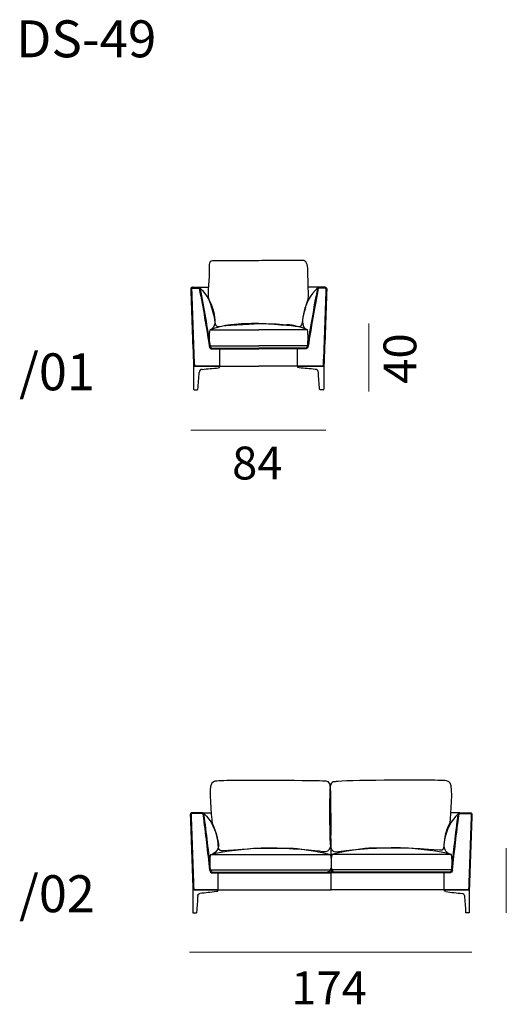
# Model space of a CAD drawing. Units: inches. Extents: x -72 to 649, y -1945 to 15.
# Drawn here: x -70 to 98, y -324 to 15 of the extents above; entities that cross this region are included whole.
import ezdxf

# ---------------------------------------------------------------- set-up
doc = ezdxf.new("R2010")
doc.units = ezdxf.units.IN
doc.header["$MEASUREMENT"] = 0
for name, color, linetype in [('Bemassung', 7, 'Continuous'), ('Beschriftung', 7, 'Continuous'), ('Strichzeichnung', 7, 'Continuous')]:
    doc.layers.add(name, color=color, linetype=linetype)

# ---------------------------------------------------------------- blocks, each defined once
blk = doc.blocks.new('block 166')
at = {"layer": 'Strichzeichnung', "color": 7, "lineweight": 25}
blk.add_open_spline([(-4.33, -272.79), (3.08, -272.79), (10.49, -272.79), (17.9, -272.79), (17.9, -272.79), (17.9, -272.79), (17.9, -272.79), (24.25, -272.79), (30.6, -272.79), (36.95, -272.79)], degree=3, knots=[0, 0, 0, 0, 1, 1, 1, 2, 2, 2, 3, 3, 3, 3], dxfattribs=at)
blk = doc.blocks.new('block 167')
at = {"layer": 'Strichzeichnung', "color": 7, "lineweight": 25}
blk.add_open_spline([(-4.4, -278.1), (3.03, -278.1), (10.47, -278.1), (17.9, -278.1), (17.9, -278.1), (17.9, -278.1), (17.9, -278.1), (24.27, -278.1), (30.63, -278.1), (36.99, -278.1)], degree=3, knots=[0, 0, 0, 0, 1, 1, 1, 2, 2, 2, 3, 3, 3, 3], dxfattribs=at)
blk = doc.blocks.new('block 168')
at = {"layer": 'Strichzeichnung', "color": 7, "lineweight": 25}
blk.add_open_spline([(78.78, -272.79), (71.37, -272.79), (63.96, -272.79), (56.55, -272.79), (56.55, -272.79), (56.55, -272.79), (56.55, -272.79), (50.2, -272.79), (43.85, -272.79), (37.5, -272.79)], degree=3, knots=[0, 0, 0, 0, 1, 1, 1, 2, 2, 2, 3, 3, 3, 3], dxfattribs=at)
blk = doc.blocks.new('block 169')
at = {"layer": 'Strichzeichnung', "color": 7, "lineweight": 25}
blk.add_open_spline([(78.85, -278.1), (71.42, -278.1), (63.98, -278.1), (56.55, -278.1), (56.55, -278.1), (56.55, -278.1), (56.55, -278.1), (50.19, -278.1), (43.82, -278.1), (37.46, -278.1)], degree=3, knots=[0, 0, 0, 0, 1, 1, 1, 2, 2, 2, 3, 3, 3, 3], dxfattribs=at)
blk = doc.blocks.new('block 170')
at = {"layer": 'Strichzeichnung', "color": 7, "lineweight": 25}
blk.add_open_spline([(-1.76, -285), (-1.76, -282.97), (-1.76, -280.93), (-1.76, -278.89)], degree=3, dxfattribs=at)
blk = doc.blocks.new('block 171')
at = {"layer": 'Strichzeichnung', "color": 7, "lineweight": 25}
blk.add_open_spline([(76.21, -285), (76.21, -282.97), (76.21, -280.93), (76.21, -278.89)], degree=3, dxfattribs=at)
blk = doc.blocks.new('block 172')
at = {"layer": 'Strichzeichnung', "color": 7, "lineweight": 25}
blk.add_open_spline([(78.92, -277.35), (79.08, -275.63), (79.04, -274.11), (78.78, -272.79), (78.78, -272.79), (78.78, -272.79), (78.78, -272.79), (74.15, -271.66), (68.84, -270.95), (62.86, -270.67), (62.86, -270.67), (62.86, -270.67), (62.86, -270.67), (58.65, -270.67), (54.44, -270.67), (50.24, -270.67), (50.24, -270.67), (50.24, -270.67), (50.24, -270.67), (46.48, -270.95), (42.23, -271.66), (37.5, -272.79), (37.5, -272.79), (37.5, -272.79), (37.5, -272.79), (37.38, -273.35), (37.29, -273.89), (37.23, -274.43)], degree=3, knots=[0, 0, 0, 0, 1, 1, 1, 2, 2, 2, 3, 3, 3, 4, 4, 4, 5, 5, 5, 6, 6, 6, 7, 7, 7, 8, 8, 8, 9, 9, 9, 9], dxfattribs=at)
blk = doc.blocks.new('block 173')
at = {"layer": 'Strichzeichnung', "color": 7, "lineweight": 25}
blk.add_open_spline([(-7.22, -258.45), (-6.19, -258.45), (-5.16, -258.45), (-4.12, -258.45)], degree=3, dxfattribs=at)
blk = doc.blocks.new('block 174')
at = {"layer": 'Strichzeichnung', "color": 7, "lineweight": 25}
blk.add_open_spline([(-7.22, -258.45), (-7.91, -258.45), (-9.12, -258.45), (-10.84, -258.45), (-10.84, -258.45), (-10.84, -258.45), (-10.84, -258.45), (-10.99, -258.45), (-11.12, -258.51), (-11.23, -258.62), (-11.23, -258.62), (-11.23, -258.62), (-11.23, -258.62), (-11.34, -258.73), (-11.39, -258.86), (-11.38, -259.01), (-11.38, -259.01), (-11.38, -259.01), (-11.38, -259.01), (-11.07, -267.67), (-10.76, -276.34), (-10.45, -285)], degree=3, knots=[0, 0, 0, 0, 1, 1, 1, 2, 2, 2, 3, 3, 3, 4, 4, 4, 5, 5, 5, 6, 6, 6, 7, 7, 7, 7], dxfattribs=at)
blk = doc.blocks.new('block 175')
at = {"layer": 'Strichzeichnung', "color": 7, "lineweight": 25}
blk.add_open_spline([(-6.65, -258.91), (-6.69, -258.59), (-6.88, -258.43), (-7.22, -258.45)], degree=3, dxfattribs=at)
blk = doc.blocks.new('block 176')
at = {"layer": 'Strichzeichnung', "color": 7, "lineweight": 25}
blk.add_open_spline([(-4.4, -278.17), (-4.36, -278.58), (-4, -278.9), (-3.58, -278.89)], degree=3, dxfattribs=at)
blk = doc.blocks.new('block 177')
at = {"layer": 'Strichzeichnung', "color": 7, "lineweight": 25}
blk.add_open_spline([(37.23, -285), (37.23, -282.97), (37.23, -280.93), (37.23, -278.89)], degree=3, dxfattribs=at)
blk = doc.blocks.new('block 178')
at = {"layer": 'Strichzeichnung', "color": 7, "lineweight": 25}
blk.add_open_spline([(-4.4, -278.17), (-5, -271.99), (-5.75, -265.57), (-6.65, -258.91)], degree=3, dxfattribs=at)
blk = doc.blocks.new('block 179')
at = {"layer": 'Strichzeichnung', "color": 7, "lineweight": 25}
blk.add_open_spline([(-6.92, -258.94), (-6.94, -258.81), (-7.06, -258.71), (-7.19, -258.71)], degree=3, dxfattribs=at)
blk = doc.blocks.new('block 180')
at = {"layer": 'Strichzeichnung', "color": 7, "lineweight": 25}
blk.add_open_spline([(-4.47, -277.35), (-4.63, -275.63), (-4.59, -274.11), (-4.33, -272.79), (-4.33, -272.79), (-4.33, -272.79), (-4.33, -272.79), (0.3, -271.66), (5.61, -270.95), (11.59, -270.67), (11.59, -270.67), (11.59, -270.67), (11.59, -270.67), (15.8, -270.67), (20.01, -270.67), (24.21, -270.67), (24.21, -270.67), (24.21, -270.67), (24.21, -270.67), (27.97, -270.95), (32.22, -271.66), (36.95, -272.79), (36.95, -272.79), (36.95, -272.79), (36.95, -272.79), (37.07, -273.35), (37.16, -273.89), (37.23, -274.43)], degree=3, knots=[0, 0, 0, 0, 1, 1, 1, 2, 2, 2, 3, 3, 3, 4, 4, 4, 5, 5, 5, 6, 6, 6, 7, 7, 7, 8, 8, 8, 9, 9, 9, 9], dxfattribs=at)
blk = doc.blocks.new('block 181')
at = {"layer": 'Strichzeichnung', "color": 7, "lineweight": 25}
blk.add_open_spline([(-6.75, -258.67), (-4.16, -261.01), (-2.49, -264.32), (-1.74, -268.58), (-1.74, -268.58), (-1.74, -268.58), (-1.74, -268.58), (-1.38, -270.55), (-2.06, -271.91), (-3.77, -272.66)], degree=3, knots=[0, 0, 0, 0, 1, 1, 1, 2, 2, 2, 3, 3, 3, 3], dxfattribs=at)
blk = doc.blocks.new('block 182')
at = {"layer": 'Strichzeichnung', "color": 7, "lineweight": 25}
blk.add_open_spline([(37.08, -267.25), (37.08, -274.07), (37.23, -272.08), (37.23, -278.89)], degree=3, dxfattribs=at)
blk = doc.blocks.new('block 183')
at = {"layer": 'Strichzeichnung', "color": 7, "lineweight": 25}
blk.add_open_spline([(37.23, -276.98), (37.17, -277.37), (37.09, -277.74), (36.99, -278.1), (36.99, -278.1), (36.99, -278.1), (36.99, -278.1), (36.77, -278.57), (36.41, -278.83), (35.91, -278.89)], degree=3, knots=[0, 0, 0, 0, 1, 1, 1, 2, 2, 2, 3, 3, 3, 3], dxfattribs=at)
blk = doc.blocks.new('block 184')
at = {"layer": 'Strichzeichnung', "color": 7, "lineweight": 25}
blk.add_open_spline([(-4.66, -278.19), (-5.27, -272.02), (-6.02, -265.6), (-6.92, -258.95)], degree=3, dxfattribs=at)
blk = doc.blocks.new('block 185')
at = {"layer": 'Strichzeichnung', "color": 7, "lineweight": 25}
blk.add_lwpolyline([(-6.92, -258.95), (-6.92, -258.94)], dxfattribs=at)
blk = doc.blocks.new('block 186')
at = {"layer": 'Strichzeichnung', "color": 7, "lineweight": 25}
blk.add_open_spline([(-4.67, -278.19), (-4.61, -278.84), (-4.25, -279.16), (-3.58, -279.16)], degree=3, dxfattribs=at)
blk = doc.blocks.new('block 187')
at = {"layer": 'Strichzeichnung', "color": 7, "lineweight": 25}
blk.add_open_spline([(-3.58, -279.16), (10.02, -279.16), (23.62, -279.16), (37.23, -279.16)], degree=3, dxfattribs=at)
blk = doc.blocks.new('block 188')
at = {"layer": 'Strichzeichnung', "color": 7, "lineweight": 25}
blk.add_open_spline([(-3.58, -278.89), (10.02, -278.89), (23.62, -278.89), (37.23, -278.89)], degree=3, dxfattribs=at)
blk = doc.blocks.new('block 189')
at = {"layer": 'Strichzeichnung', "color": 7, "lineweight": 25}
blk.add_open_spline([(-10.05, -285), (5.71, -285), (21.47, -285), (37.23, -285)], degree=3, dxfattribs=at)
blk = doc.blocks.new('block 190')
at = {"layer": 'Strichzeichnung', "color": 7, "lineweight": 25}
blk.add_open_spline([(81.67, -258.45), (80.62, -258.45), (79.57, -258.45), (78.52, -258.45)], degree=3, dxfattribs=at)
blk = doc.blocks.new('block 191')
at = {"layer": 'Strichzeichnung', "color": 7, "lineweight": 25}
blk.add_open_spline([(81.67, -258.45), (82.36, -258.45), (83.57, -258.45), (85.29, -258.45), (85.29, -258.45), (85.29, -258.45), (85.29, -258.45), (85.44, -258.45), (85.57, -258.51), (85.68, -258.62), (85.68, -258.62), (85.68, -258.62), (85.68, -258.62), (85.79, -258.73), (85.84, -258.86), (85.83, -259.01), (85.83, -259.01), (85.83, -259.01), (85.83, -259.01), (85.52, -267.67), (85.21, -276.34), (84.9, -285)], degree=3, knots=[0, 0, 0, 0, 1, 1, 1, 2, 2, 2, 3, 3, 3, 4, 4, 4, 5, 5, 5, 6, 6, 6, 7, 7, 7, 7], dxfattribs=at)
blk = doc.blocks.new('block 192')
at = {"layer": 'Strichzeichnung', "color": 7, "lineweight": 25}
blk.add_open_spline([(81.1, -258.91), (81.14, -258.59), (81.33, -258.43), (81.67, -258.45)], degree=3, dxfattribs=at)
blk = doc.blocks.new('block 193')
at = {"layer": 'Strichzeichnung', "color": 7, "lineweight": 25}
blk.add_open_spline([(78.03, -278.89), (78.45, -278.9), (78.81, -278.58), (78.85, -278.17)], degree=3, dxfattribs=at)
blk = doc.blocks.new('block 194')
at = {"layer": 'Strichzeichnung', "color": 7, "lineweight": 25}
blk.add_open_spline([(78.85, -278.17), (79.45, -271.99), (80.2, -265.57), (81.1, -258.91)], degree=3, dxfattribs=at)
blk = doc.blocks.new('block 195')
at = {"layer": 'Strichzeichnung', "color": 7, "lineweight": 25}
blk.add_open_spline([(81.64, -258.71), (81.51, -258.71), (81.39, -258.81), (81.37, -258.94)], degree=3, dxfattribs=at)
blk = doc.blocks.new('block 196')
at = {"layer": 'Strichzeichnung', "color": 7, "lineweight": 25}
blk.add_open_spline([(79.12, -278.19), (79.06, -278.84), (78.7, -279.16), (78.03, -279.16)], degree=3, dxfattribs=at)
blk = doc.blocks.new('block 197')
at = {"layer": 'Strichzeichnung', "color": 7, "lineweight": 25}
blk.add_open_spline([(78.03, -279.16), (64.43, -279.16), (50.83, -279.16), (37.23, -279.16)], degree=3, dxfattribs=at)
blk = doc.blocks.new('block 198')
at = {"layer": 'Strichzeichnung', "color": 7, "lineweight": 25}
blk.add_open_spline([(84.5, -285), (68.74, -285), (52.98, -285), (37.23, -285)], degree=3, dxfattribs=at)
blk = doc.blocks.new('block 199')
at = {"layer": 'Strichzeichnung', "color": 7, "lineweight": 25}
blk.add_open_spline([(78.03, -278.89), (64.43, -278.89), (50.83, -278.89), (37.23, -278.89)], degree=3, dxfattribs=at)
blk = doc.blocks.new('block 200')
at = {"layer": 'Strichzeichnung', "color": 7, "lineweight": 25}
blk.add_lwpolyline([(-7.19, -258.71), (-10.84, -258.71)], dxfattribs=at)
blk = doc.blocks.new('block 201')
at = {"layer": 'Strichzeichnung', "color": 7, "lineweight": 25}
blk.add_open_spline([(-10.84, -258.71), (-10.87, -258.71), (-10.91, -258.72), (-10.94, -258.74), (-10.94, -258.74), (-10.94, -258.74), (-10.94, -258.74), (-10.97, -258.75), (-11, -258.77), (-11.03, -258.8)], degree=3, knots=[0, 0, 0, 0, 1, 1, 1, 2, 2, 2, 3, 3, 3, 3], dxfattribs=at)
blk = doc.blocks.new('block 202')
at = {"layer": 'Strichzeichnung', "color": 7, "lineweight": 25}
blk.add_open_spline([(-11.03, -258.8), (-11.03, -258.8), (-11.03, -258.8), (-11.03, -258.8), (-11.03, -258.8), (-11.03, -258.8), (-11.03, -258.8), (-11.03, -258.8), (-11.03, -258.8), (-11.03, -258.8)], degree=3, knots=[0, 0, 0, 0, 1, 1, 1, 2, 2, 2, 3, 3, 3, 3], dxfattribs=at)
blk = doc.blocks.new('block 203')
at = {"layer": 'Strichzeichnung', "color": 7, "lineweight": 25}
blk.add_open_spline([(-11.03, -258.8), (-11.09, -258.86), (-11.11, -258.92), (-11.11, -259), (-11.11, -259), (-11.11, -259), (-11.11, -259), (-10.8, -267.66), (-10.49, -276.33), (-10.18, -284.99)], degree=3, knots=[0, 0, 0, 0, 1, 1, 1, 2, 2, 2, 3, 3, 3, 3], dxfattribs=at)
blk = doc.blocks.new('block 204')
at = {"layer": 'Strichzeichnung', "color": 7, "lineweight": 25}
blk.add_open_spline([(79.12, -278.19), (79.72, -272.02), (80.47, -265.6), (81.37, -258.95)], degree=3, dxfattribs=at)
blk = doc.blocks.new('block 205')
at = {"layer": 'Strichzeichnung', "color": 7, "lineweight": 25}
blk.add_lwpolyline([(81.37, -258.95), (81.37, -258.94)], dxfattribs=at)
blk = doc.blocks.new('block 206')
at = {"layer": 'Strichzeichnung', "color": 7, "lineweight": 25}
blk.add_open_spline([(81.2, -258.67), (78.61, -261.01), (76.94, -264.32), (76.19, -268.58), (76.19, -268.58), (76.19, -268.58), (76.19, -268.58), (75.83, -270.55), (76.51, -271.91), (78.22, -272.66)], degree=3, knots=[0, 0, 0, 0, 1, 1, 1, 2, 2, 2, 3, 3, 3, 3], dxfattribs=at)
blk = doc.blocks.new('block 207')
at = {"layer": 'Strichzeichnung', "color": 7, "lineweight": 25}
blk.add_lwpolyline([(81.64, -258.71), (85.29, -258.71)], dxfattribs=at)
blk = doc.blocks.new('block 208')
at = {"layer": 'Strichzeichnung', "color": 7, "lineweight": 25}
blk.add_open_spline([(85.29, -258.71), (85.32, -258.71), (85.36, -258.72), (85.39, -258.74), (85.39, -258.74), (85.39, -258.74), (85.39, -258.74), (85.42, -258.75), (85.45, -258.77), (85.48, -258.8)], degree=3, knots=[0, 0, 0, 0, 1, 1, 1, 2, 2, 2, 3, 3, 3, 3], dxfattribs=at)
blk = doc.blocks.new('block 209')
at = {"layer": 'Strichzeichnung', "color": 7, "lineweight": 25}
blk.add_open_spline([(85.48, -258.8), (85.48, -258.8), (85.48, -258.8), (85.48, -258.8), (85.48, -258.8), (85.48, -258.8), (85.48, -258.8), (85.48, -258.8), (85.48, -258.8), (85.48, -258.8)], degree=3, knots=[0, 0, 0, 0, 1, 1, 1, 2, 2, 2, 3, 3, 3, 3], dxfattribs=at)
blk = doc.blocks.new('block 210')
at = {"layer": 'Strichzeichnung', "color": 7, "lineweight": 25}
blk.add_open_spline([(85.48, -258.8), (85.54, -258.86), (85.56, -258.92), (85.56, -259), (85.56, -259), (85.56, -259), (85.56, -259), (85.25, -267.66), (84.94, -276.33), (84.63, -284.99)], degree=3, knots=[0, 0, 0, 0, 1, 1, 1, 2, 2, 2, 3, 3, 3, 3], dxfattribs=at)
blk = doc.blocks.new('block 211')
at = {"layer": 'Strichzeichnung', "color": 7, "lineweight": 25}
blk.add_open_spline([(37.23, -276.98), (37.28, -277.37), (37.36, -277.74), (37.46, -278.1), (37.46, -278.1), (37.46, -278.1), (37.46, -278.1), (37.68, -278.57), (38.04, -278.83), (38.54, -278.89)], degree=3, knots=[0, 0, 0, 0, 1, 1, 1, 2, 2, 2, 3, 3, 3, 3], dxfattribs=at)
blk = doc.blocks.new('block 212')
at = {"layer": 'Strichzeichnung', "color": 7, "lineweight": 25}
blk.add_open_spline([(-10.45, -292.96), (-10.03, -292.96), (-9.61, -292.96), (-9.19, -292.96)], degree=3, dxfattribs=at)
blk = doc.blocks.new('block 213')
at = {"layer": 'Strichzeichnung', "color": 7, "lineweight": 25}
blk.add_open_spline([(-10.45, -292.7), (-10.45, -292.79), (-10.45, -292.87), (-10.45, -292.96)], degree=3, dxfattribs=at)
blk = doc.blocks.new('block 214')
at = {"layer": 'Strichzeichnung', "color": 7, "lineweight": 25}
blk.add_open_spline([(-2.34, -285.63), (-1.95, -285.59), (-1.76, -285.38), (-1.76, -285)], degree=3, dxfattribs=at)
blk = doc.blocks.new('block 215')
at = {"layer": 'Strichzeichnung', "color": 7, "lineweight": 25}
blk.add_open_spline([(-2.34, -285.63), (-4.25, -285.85), (-6.15, -286.06), (-8.06, -286.28)], degree=3, dxfattribs=at)
blk = doc.blocks.new('block 216')
at = {"layer": 'Strichzeichnung', "color": 7, "lineweight": 25}
blk.add_open_spline([(-9.19, -292.7), (-9.19, -292.79), (-9.19, -292.87), (-9.19, -292.96)], degree=3, dxfattribs=at)
blk = doc.blocks.new('block 217')
at = {"layer": 'Strichzeichnung', "color": 7, "lineweight": 25}
blk.add_open_spline([(-1.76, -285), (-4.66, -285), (-7.56, -285), (-10.45, -285)], degree=3, dxfattribs=at)
blk = doc.blocks.new('block 218')
at = {"layer": 'Strichzeichnung', "color": 7, "lineweight": 25}
blk.add_open_spline([(-8.79, -287.02), (-8.92, -288.91), (-9.06, -290.8), (-9.19, -292.7)], degree=3, dxfattribs=at)
blk = doc.blocks.new('block 219')
at = {"layer": 'Strichzeichnung', "color": 7, "lineweight": 25}
blk.add_open_spline([(-10.45, -285), (-10.45, -287.57), (-10.45, -290.13), (-10.45, -292.7)], degree=3, dxfattribs=at)
blk = doc.blocks.new('block 220')
at = {"layer": 'Strichzeichnung', "color": 7, "lineweight": 25}
blk.add_open_spline([(-8.79, -287.02), (-8.76, -286.57), (-8.51, -286.33), (-8.06, -286.28)], degree=3, dxfattribs=at)
blk = doc.blocks.new('block 221')
at = {"layer": 'Strichzeichnung', "color": 7, "lineweight": 25}
blk.add_open_spline([(84.9, -292.96), (84.48, -292.96), (84.06, -292.96), (83.64, -292.96)], degree=3, dxfattribs=at)
blk = doc.blocks.new('block 222')
at = {"layer": 'Strichzeichnung', "color": 7, "lineweight": 25}
blk.add_open_spline([(84.9, -292.7), (84.9, -292.79), (84.9, -292.87), (84.9, -292.96)], degree=3, dxfattribs=at)
blk = doc.blocks.new('block 223')
at = {"layer": 'Strichzeichnung', "color": 7, "lineweight": 25}
blk.add_open_spline([(76.79, -285.63), (76.4, -285.59), (76.21, -285.38), (76.21, -285)], degree=3, dxfattribs=at)
blk = doc.blocks.new('block 224')
at = {"layer": 'Strichzeichnung', "color": 7, "lineweight": 25}
blk.add_open_spline([(76.79, -285.63), (78.7, -285.85), (80.6, -286.06), (82.51, -286.28)], degree=3, dxfattribs=at)
blk = doc.blocks.new('block 225')
at = {"layer": 'Strichzeichnung', "color": 7, "lineweight": 25}
blk.add_open_spline([(83.64, -292.7), (83.64, -292.79), (83.64, -292.87), (83.64, -292.96)], degree=3, dxfattribs=at)
blk = doc.blocks.new('block 226')
at = {"layer": 'Strichzeichnung', "color": 7, "lineweight": 25}
blk.add_open_spline([(76.21, -285), (79.11, -285), (82.01, -285), (84.9, -285)], degree=3, dxfattribs=at)
blk = doc.blocks.new('block 227')
at = {"layer": 'Strichzeichnung', "color": 7, "lineweight": 25}
blk.add_open_spline([(83.24, -287.02), (83.37, -288.91), (83.51, -290.8), (83.64, -292.7)], degree=3, dxfattribs=at)
blk = doc.blocks.new('block 228')
at = {"layer": 'Strichzeichnung', "color": 7, "lineweight": 25}
blk.add_open_spline([(84.9, -285), (84.9, -287.57), (84.9, -290.13), (84.9, -292.7)], degree=3, dxfattribs=at)
blk = doc.blocks.new('block 229')
at = {"layer": 'Strichzeichnung', "color": 7, "lineweight": 25}
blk.add_open_spline([(83.24, -287.02), (83.21, -286.57), (82.96, -286.33), (82.51, -286.28)], degree=3, dxfattribs=at)
blk = doc.blocks.new('block 165')
at = {"layer": 'Strichzeichnung', "color": 7, "lineweight": 25}
for points in [[(34.19, -271.85), (35.55, -272.14), (36.66, -271.63), (36.92, -270.24), (37.18, -268.85), (37.09, -253.46), (36.92, -250.24), (36.76, -247.02), (35.49, -247.53), (34.75, -247.39), (34, -247.23), (4.14, -247.05), (1.22, -247.21), (-1.69, -247.37), (-3.16, -247.1), (-3.96, -248.3), (-4.99, -249.86), (-4.02, -259.12), (-3.75, -262.16), (-1.99, -265.74), (-1.7, -268.74), (-1.68, -270.34), (-1.65, -271.93), (-0.05, -271.57), (-0.05, -271.57), (11.17, -270.79), (11.15, -270.63), (16.26, -270.63), (22.1, -270.63), (32.71, -271.52), (34.19, -271.85)], [(39.75, -271.79), (38.37, -272.1), (37.24, -271.61), (36.96, -270.24), (36.68, -268.87), (36.63, -253.69), (36.77, -250.52), (36.9, -247.34), (38.19, -247.84), (38.95, -247.69), (41.24, -247.22), (69.47, -247.06), (73.05, -247.22), (76.01, -247.36), (77.51, -247.07), (78.33, -248.25), (79.39, -249.77), (78.5, -258.91), (78.25, -261.91), (76.5, -265.46), (76.23, -268.42), (76.22, -269.99), (76.21, -271.56), (74.58, -271.21), (74.58, -271.21), (63.16, -270.55), (63.17, -270.39), (57.98, -270.44), (52.04, -270.49), (41.26, -271.46), (39.75, -271.79)]]:
    blk.add_open_spline(points, degree=3, knots=[0, 0, 0, 0, 1, 1, 1, 2, 2, 2, 3, 3, 3, 4, 4, 4, 5, 5, 5, 6, 6, 6, 7, 7, 7, 8, 8, 8, 9, 9, 9, 10, 10, 10, 10], dxfattribs=at)
at = {"layer": 'Strichzeichnung'}
for name in ['block 174', 'block 203', 'block 201', 'block 202', 'block 200', 'block 175', 'block 173', 'block 179', 'block 185', 'block 184', 'block 181', 'block 178', 'block 206', 'block 190', 'block 194', 'block 204', 'block 192', 'block 195', 'block 205', 'block 207', 'block 191', 'block 210', 'block 208', 'block 209', 'block 182', 'block 180', 'block 172', 'block 166', 'block 168', 'block 186', 'block 167', 'block 176', 'block 183', 'block 211', 'block 169', 'block 193', 'block 196', 'block 188', 'block 187', 'block 170', 'block 177', 'block 199', 'block 197', 'block 171', 'block 217', 'block 219', 'block 189', 'block 214', 'block 198', 'block 223', 'block 226', 'block 228', 'block 218', 'block 220', 'block 215', 'block 224', 'block 229', 'block 227', 'block 213', 'block 212', 'block 216', 'block 225', 'block 221', 'block 222']:
    blk.add_blockref(name, (0, 0), dxfattribs=at)
blk = doc.blocks.new('block 381')
at = {"layer": 'Strichzeichnung', "color": 7, "lineweight": 25}
blk.add_open_spline([(-4.55, -97.36), (1.05, -97.36), (6.65, -97.36), (12.25, -97.36)], degree=3, dxfattribs=at)
blk = doc.blocks.new('block 382')
at = {"layer": 'Strichzeichnung', "color": 7, "lineweight": 25}
blk.add_open_spline([(25.64, -104.45), (25.64, -102.45), (25.64, -100.45), (25.64, -98.45)], degree=3, dxfattribs=at)
blk = doc.blocks.new('block 383')
at = {"layer": 'Strichzeichnung', "color": 7, "lineweight": 25}
blk.add_open_spline([(-4.55, -91.9), (1.05, -91.9), (6.65, -91.9), (12.25, -91.9)], degree=3, dxfattribs=at)
blk = doc.blocks.new('block 384')
at = {"layer": 'Strichzeichnung', "color": 7, "lineweight": 25}
blk.add_open_spline([(-1.14, -104.45), (-1.14, -102.45), (-1.14, -100.45), (-1.14, -98.45)], degree=3, dxfattribs=at)
blk = doc.blocks.new('block 385')
at = {"layer": 'Strichzeichnung', "color": 7, "lineweight": 25}
blk.add_open_spline([(29.04, -91.9), (23.44, -91.9), (17.84, -91.9), (12.25, -91.9)], degree=3, dxfattribs=at)
blk = doc.blocks.new('block 386')
at = {"layer": 'Strichzeichnung', "color": 7, "lineweight": 25}
blk.add_open_spline([(29.04, -97.36), (23.44, -97.36), (17.84, -97.36), (12.25, -97.36)], degree=3, dxfattribs=at)
blk = doc.blocks.new('block 387')
at = {"layer": 'Strichzeichnung', "color": 7, "lineweight": 25}
blk.add_lwpolyline([(35.35, -77.52), (35.35, -77.53)], dxfattribs=at)
blk = doc.blocks.new('block 388')
at = {"layer": 'Strichzeichnung', "color": 7, "lineweight": 25}
blk.add_open_spline([(35.35, -77.53), (35.41, -77.58), (35.43, -77.65), (35.43, -77.73), (35.43, -77.73), (35.43, -77.73), (35.43, -77.73), (35.11, -86.63), (34.79, -95.54), (34.47, -104.44)], degree=3, knots=[0, 0, 0, 0, 1, 1, 1, 2, 2, 2, 3, 3, 3, 3], dxfattribs=at)
blk = doc.blocks.new('block 389')
at = {"layer": 'Strichzeichnung', "color": 7, "lineweight": 25}
blk.add_open_spline([(32.49, -77.61), (31.18, -84.44), (30.03, -91.03), (29.05, -97.38)], degree=3, dxfattribs=at)
blk = doc.blocks.new('block 390')
at = {"layer": 'Strichzeichnung', "color": 7, "lineweight": 25}
blk.add_lwpolyline([(34.47, -112.52), (34.47, -112.63)], dxfattribs=at)
blk = doc.blocks.new('block 391')
at = {"layer": 'Strichzeichnung', "color": 7, "lineweight": 25}
blk.add_open_spline([(-10.26, -104.45), (-2.76, -104.45), (4.74, -104.45), (12.25, -104.45)], degree=3, dxfattribs=at)
blk = doc.blocks.new('block 392')
at = {"layer": 'Strichzeichnung', "color": 7, "lineweight": 25}
blk.add_open_spline([(-10.66, -77.44), (-10.69, -77.44), (-10.73, -77.45), (-10.76, -77.46), (-10.76, -77.46), (-10.76, -77.46), (-10.76, -77.46), (-10.8, -77.47), (-10.83, -77.5), (-10.85, -77.52)], degree=3, knots=[0, 0, 0, 0, 1, 1, 1, 2, 2, 2, 3, 3, 3, 3], dxfattribs=at)
blk = doc.blocks.new('block 393')
at = {"layer": 'Strichzeichnung', "color": 7, "lineweight": 25}
blk.add_open_spline([(35.15, -77.44), (35.19, -77.44), (35.22, -77.45), (35.25, -77.46), (35.25, -77.46), (35.25, -77.46), (35.25, -77.46), (35.29, -77.47), (35.32, -77.5), (35.35, -77.52)], degree=3, knots=[0, 0, 0, 0, 1, 1, 1, 2, 2, 2, 3, 3, 3, 3], dxfattribs=at)
blk = doc.blocks.new('block 394')
at = {"layer": 'Strichzeichnung', "color": 7, "lineweight": 25}
blk.add_open_spline([(34.75, -104.45), (27.25, -104.45), (19.75, -104.45), (12.25, -104.45)], degree=3, dxfattribs=at)
blk = doc.blocks.new('block 395')
at = {"layer": 'Strichzeichnung', "color": 7, "lineweight": 25}
blk.add_lwpolyline([(35.35, -77.52), (35.35, -77.52)], dxfattribs=at)
blk = doc.blocks.new('block 396')
at = {"layer": 'Strichzeichnung', "color": 7, "lineweight": 25}
blk.add_open_spline([(-8.55, -77.16), (-7.38, -77.16), (-6.21, -77.16), (-5.03, -77.16)], degree=3, dxfattribs=at)
blk = doc.blocks.new('block 397')
at = {"layer": 'Strichzeichnung', "color": 7, "lineweight": 25}
blk.add_open_spline([(33.23, -112.32), (33.09, -110.4), (32.95, -108.47), (32.81, -106.54)], degree=3, dxfattribs=at)
blk = doc.blocks.new('block 398')
at = {"layer": 'Strichzeichnung', "color": 7, "lineweight": 25}
blk.add_open_spline([(32.81, -106.54), (32.8, -105.99), (32.33, -105.52), (31.77, -105.49)], degree=3, dxfattribs=at)
blk = doc.blocks.new('block 399')
at = {"layer": 'Strichzeichnung', "color": 7, "lineweight": 25}
blk.add_open_spline([(31.77, -105.49), (29.9, -105.32), (28.04, -105.16), (26.17, -104.99)], degree=3, dxfattribs=at)
blk = doc.blocks.new('block 400')
at = {"layer": 'Strichzeichnung', "color": 7, "lineweight": 25}
blk.add_open_spline([(26.17, -104.99), (25.82, -104.98), (25.64, -104.79), (25.64, -104.45)], degree=3, dxfattribs=at)
blk = doc.blocks.new('block 401')
at = {"layer": 'Strichzeichnung', "color": 7, "lineweight": 25}
blk.add_open_spline([(25.64, -104.45), (28.67, -104.45), (31.71, -104.45), (34.75, -104.45)], degree=3, dxfattribs=at)
blk = doc.blocks.new('block 402')
at = {"layer": 'Strichzeichnung', "color": 7, "lineweight": 25}
blk.add_open_spline([(34.75, -104.45), (34.75, -107.07), (34.75, -109.69), (34.75, -112.3)], degree=3, dxfattribs=at)
blk = doc.blocks.new('block 403')
at = {"layer": 'Strichzeichnung', "color": 7, "lineweight": 25}
blk.add_open_spline([(34.52, -112.52), (34.65, -112.52), (34.75, -112.43), (34.75, -112.3), (34.75, -112.3), (34.75, -112.3), (34.75, -112.3)], degree=3, knots=[0, 0, 0, 0, 1, 1, 1, 2, 2, 2, 2], dxfattribs=at)
blk = doc.blocks.new('block 404')
at = {"layer": 'Strichzeichnung', "color": 7, "lineweight": 25}
blk.add_open_spline([(34.52, -112.52), (34.17, -112.52), (33.81, -112.52), (33.45, -112.52)], degree=3, dxfattribs=at)
blk = doc.blocks.new('block 405')
at = {"layer": 'Strichzeichnung', "color": 7, "lineweight": 25}
blk.add_open_spline([(33.45, -112.52), (33.32, -112.52), (33.24, -112.46), (33.23, -112.32)], degree=3, dxfattribs=at)
blk = doc.blocks.new('block 406')
at = {"layer": 'Strichzeichnung', "color": 7, "lineweight": 25}
blk.add_open_spline([(35.15, -77.16), (35.22, -77.16), (35.3, -77.18), (35.37, -77.21), (35.37, -77.21), (35.37, -77.21), (35.37, -77.21), (35.44, -77.24), (35.5, -77.28), (35.55, -77.34)], degree=3, knots=[0, 0, 0, 0, 1, 1, 1, 2, 2, 2, 3, 3, 3, 3], dxfattribs=at)
blk = doc.blocks.new('block 407')
at = {"layer": 'Strichzeichnung', "color": 7, "lineweight": 25}
blk.add_open_spline([(35.55, -77.34), (35.66, -77.45), (35.72, -77.58), (35.71, -77.74), (35.71, -77.74), (35.71, -77.74), (35.71, -77.74), (35.39, -86.64), (35.07, -95.55), (34.75, -104.45)], degree=3, knots=[0, 0, 0, 0, 1, 1, 1, 2, 2, 2, 3, 3, 3, 3], dxfattribs=at)
blk = doc.blocks.new('block 408')
at = {"layer": 'Strichzeichnung', "color": 7, "lineweight": 25}
blk.add_open_spline([(12.25, -89.72), (8.54, -89.72), (6.25, -89.8), (2.53, -90.11)], degree=3, dxfattribs=at)
blk = doc.blocks.new('block 409')
at = {"layer": 'Strichzeichnung', "color": 7, "lineweight": 25}
blk.add_open_spline([(-3.71, -98.17), (1.61, -98.17), (6.93, -98.17), (12.25, -98.17)], degree=3, dxfattribs=at)
blk = doc.blocks.new('block 410')
at = {"layer": 'Strichzeichnung', "color": 7, "lineweight": 25}
blk.add_open_spline([(-3.7, -98.45), (1.61, -98.45), (6.93, -98.45), (12.25, -98.45)], degree=3, dxfattribs=at)
blk = doc.blocks.new('block 411')
at = {"layer": 'Strichzeichnung', "color": 7, "lineweight": 25}
blk.add_open_spline([(-4.55, -91.9), (-2.24, -90.84), (0.12, -90.25), (2.53, -90.11)], degree=3, dxfattribs=at)
blk = doc.blocks.new('block 412')
at = {"layer": 'Strichzeichnung', "color": 7, "lineweight": 25}
blk.add_open_spline([(-4.55, -97.36), (-4.87, -95.57), (-4.87, -93.76), (-4.55, -91.9)], degree=3, dxfattribs=at)
blk = doc.blocks.new('block 413')
at = {"layer": 'Strichzeichnung', "color": 7, "lineweight": 25}
blk.add_open_spline([(-10.66, -77.16), (-9.95, -77.16), (-9.25, -77.16), (-8.55, -77.16)], degree=3, dxfattribs=at)
blk = doc.blocks.new('block 414')
at = {"layer": 'Strichzeichnung', "color": 7, "lineweight": 25}
blk.add_open_spline([(-8.19, -77.29), (-5.45, -79.72), (-3.71, -83.12), (-2.98, -87.52), (-2.98, -87.52), (-2.98, -87.52), (-2.98, -87.52), (-2.63, -89.88), (-3.15, -91.34), (-4.55, -91.9)], degree=3, knots=[0, 0, 0, 0, 1, 1, 1, 2, 2, 2, 3, 3, 3, 3], dxfattribs=at)
blk = doc.blocks.new('block 415')
at = {"layer": 'Strichzeichnung', "color": 7, "lineweight": 25}
blk.add_open_spline([(-8.55, -77.16), (-8.24, -77.16), (-8.06, -77.31), (-8, -77.61)], degree=3, dxfattribs=at)
blk = doc.blocks.new('block 416')
at = {"layer": 'Strichzeichnung', "color": 7, "lineweight": 25}
blk.add_open_spline([(-10.66, -77.44), (-10.33, -77.44), (-9.44, -77.44), (-8.55, -77.44), (-8.55, -77.44), (-8.55, -77.44), (-8.55, -77.44), (-8.41, -77.44), (-8.3, -77.52), (-8.28, -77.66), (-8.28, -77.66), (-8.28, -77.66), (-8.28, -77.66), (-6.96, -84.48), (-5.81, -91.07), (-4.82, -97.52)], degree=3, knots=[0, 0, 0, 0, 1, 1, 1, 2, 2, 2, 3, 3, 3, 4, 4, 4, 5, 5, 5, 5], dxfattribs=at)
blk = doc.blocks.new('block 417')
at = {"layer": 'Strichzeichnung', "color": 7, "lineweight": 25}
blk.add_open_spline([(-4.82, -97.52), (-4.73, -98.14), (-4.35, -98.45), (-3.71, -98.45)], degree=3, dxfattribs=at)
blk = doc.blocks.new('block 418')
at = {"layer": 'Strichzeichnung', "color": 7, "lineweight": 25}
blk.add_open_spline([(-4.54, -97.48), (-4.49, -97.87), (-4.12, -98.18), (-3.71, -98.17)], degree=3, dxfattribs=at)
blk = doc.blocks.new('block 419')
at = {"layer": 'Strichzeichnung', "color": 7, "lineweight": 25}
blk.add_lwpolyline([(-4.56, -97.38), (-4.54, -97.48)], dxfattribs=at)
blk = doc.blocks.new('block 420')
at = {"layer": 'Strichzeichnung', "color": 7, "lineweight": 25}
blk.add_open_spline([(-8, -77.61), (-6.68, -84.44), (-5.54, -91.03), (-4.56, -97.38)], degree=3, dxfattribs=at)
blk = doc.blocks.new('block 421')
at = {"layer": 'Strichzeichnung', "color": 7, "lineweight": 25}
blk.add_lwpolyline([(-9.98, -112.52), (-9.98, -112.63)], dxfattribs=at)
blk = doc.blocks.new('block 422')
at = {"layer": 'Strichzeichnung', "color": 7, "lineweight": 25}
blk.add_open_spline([(-9.02, -112.52), (-9.02, -112.56), (-9.02, -112.6), (-9.02, -112.63)], degree=3, dxfattribs=at)
blk = doc.blocks.new('block 423')
at = {"layer": 'Strichzeichnung', "color": 7, "lineweight": 25}
blk.add_open_spline([(-8.74, -112.32), (-8.6, -110.4), (-8.45, -108.47), (-8.31, -106.54)], degree=3, dxfattribs=at)
blk = doc.blocks.new('block 424')
at = {"layer": 'Strichzeichnung', "color": 7, "lineweight": 25}
blk.add_open_spline([(-7.27, -105.49), (-7.84, -105.52), (-8.3, -105.99), (-8.31, -106.54)], degree=3, dxfattribs=at)
blk = doc.blocks.new('block 425')
at = {"layer": 'Strichzeichnung', "color": 7, "lineweight": 25}
blk.add_open_spline([(-7.27, -105.49), (-5.41, -105.32), (-3.54, -105.16), (-1.68, -104.99)], degree=3, dxfattribs=at)
blk = doc.blocks.new('block 426')
at = {"layer": 'Strichzeichnung', "color": 7, "lineweight": 25}
blk.add_open_spline([(-1.68, -104.99), (-1.32, -104.98), (-1.14, -104.79), (-1.14, -104.45)], degree=3, dxfattribs=at)
blk = doc.blocks.new('block 427')
at = {"layer": 'Strichzeichnung', "color": 7, "lineweight": 25}
blk.add_open_spline([(-1.14, -104.45), (-4.18, -104.45), (-7.22, -104.45), (-10.26, -104.45)], degree=3, dxfattribs=at)
blk = doc.blocks.new('block 428')
at = {"layer": 'Strichzeichnung', "color": 7, "lineweight": 25}
blk.add_open_spline([(-10.26, -104.45), (-10.26, -107.07), (-10.26, -109.69), (-10.26, -112.3)], degree=3, dxfattribs=at)
blk = doc.blocks.new('block 429')
at = {"layer": 'Strichzeichnung', "color": 7, "lineweight": 25}
blk.add_open_spline([(-10.26, -112.3), (-10.26, -112.43), (-10.16, -112.52), (-10.03, -112.52), (-10.03, -112.52), (-10.03, -112.52), (-10.03, -112.52)], degree=3, knots=[0, 0, 0, 0, 1, 1, 1, 2, 2, 2, 2], dxfattribs=at)
blk = doc.blocks.new('block 430')
at = {"layer": 'Strichzeichnung', "color": 7, "lineweight": 25}
blk.add_open_spline([(-10.03, -112.52), (-9.68, -112.52), (-9.32, -112.52), (-8.96, -112.52)], degree=3, dxfattribs=at)
blk = doc.blocks.new('block 431')
at = {"layer": 'Strichzeichnung', "color": 7, "lineweight": 25}
blk.add_open_spline([(-8.96, -112.52), (-8.82, -112.52), (-8.75, -112.46), (-8.74, -112.32)], degree=3, dxfattribs=at)
blk = doc.blocks.new('block 432')
at = {"layer": 'Strichzeichnung', "color": 7, "lineweight": 25}
blk.add_open_spline([(-10.66, -77.16), (-10.73, -77.16), (-10.81, -77.18), (-10.87, -77.21), (-10.87, -77.21), (-10.87, -77.21), (-10.87, -77.21), (-10.95, -77.24), (-11.01, -77.28), (-11.06, -77.34)], degree=3, knots=[0, 0, 0, 0, 1, 1, 1, 2, 2, 2, 3, 3, 3, 3], dxfattribs=at)
blk = doc.blocks.new('block 433')
at = {"layer": 'Strichzeichnung', "color": 7, "lineweight": 25}
blk.add_open_spline([(-11.06, -77.34), (-11.17, -77.45), (-11.23, -77.58), (-11.22, -77.74), (-11.22, -77.74), (-11.22, -77.74), (-11.22, -77.74), (-10.9, -86.64), (-10.58, -95.55), (-10.26, -104.45)], degree=3, knots=[0, 0, 0, 0, 1, 1, 1, 2, 2, 2, 3, 3, 3, 3], dxfattribs=at)
blk = doc.blocks.new('block 434')
at = {"layer": 'Strichzeichnung', "color": 7, "lineweight": 25}
blk.add_open_spline([(-10.86, -77.53), (-10.91, -77.58), (-10.94, -77.65), (-10.94, -77.73), (-10.94, -77.73), (-10.94, -77.73), (-10.94, -77.73), (-10.62, -86.63), (-10.3, -95.54), (-9.98, -104.44)], degree=3, knots=[0, 0, 0, 0, 1, 1, 1, 2, 2, 2, 3, 3, 3, 3], dxfattribs=at)
blk = doc.blocks.new('block 435')
at = {"layer": 'Strichzeichnung', "color": 7, "lineweight": 25}
blk.add_lwpolyline([(-10.86, -77.52), (-10.86, -77.53)], dxfattribs=at)
blk = doc.blocks.new('block 436')
at = {"layer": 'Strichzeichnung', "color": 7, "lineweight": 25}
blk.add_lwpolyline([(-10.85, -77.52), (-10.86, -77.52)], dxfattribs=at)
blk = doc.blocks.new('block 437')
at = {"layer": 'Strichzeichnung', "color": 7, "lineweight": 25}
blk.add_lwpolyline([(-2.12, -87.63), (-2.12, -87.63)], dxfattribs=at)
blk = doc.blocks.new('block 438')
at = {"layer": 'Strichzeichnung', "color": 7, "lineweight": 25}
blk.add_open_spline([(28.2, -98.17), (22.88, -98.17), (17.56, -98.17), (12.25, -98.17)], degree=3, dxfattribs=at)
blk = doc.blocks.new('block 439')
at = {"layer": 'Strichzeichnung', "color": 7, "lineweight": 25}
blk.add_open_spline([(28.2, -98.45), (22.88, -98.45), (17.56, -98.45), (12.25, -98.45)], degree=3, dxfattribs=at)
blk = doc.blocks.new('block 440')
at = {"layer": 'Strichzeichnung', "color": 7, "lineweight": 25}
blk.add_open_spline([(29.04, -91.9), (26.73, -90.84), (24.37, -90.25), (21.96, -90.11)], degree=3, dxfattribs=at)
blk = doc.blocks.new('block 441')
at = {"layer": 'Strichzeichnung', "color": 7, "lineweight": 25}
blk.add_open_spline([(33.05, -77.16), (31.8, -77.16), (30.56, -77.16), (29.31, -77.16)], degree=3, dxfattribs=at)
blk = doc.blocks.new('block 442')
at = {"layer": 'Strichzeichnung', "color": 7, "lineweight": 25}
blk.add_open_spline([(12.25, -89.72), (15.95, -89.72), (18.25, -89.8), (21.96, -90.11)], degree=3, dxfattribs=at)
blk = doc.blocks.new('block 443')
at = {"layer": 'Strichzeichnung', "color": 7, "lineweight": 25}
blk.add_open_spline([(35.15, -77.44), (34.82, -77.44), (33.93, -77.44), (33.05, -77.44), (33.05, -77.44), (33.05, -77.44), (33.05, -77.44), (32.9, -77.44), (32.8, -77.52), (32.77, -77.66), (32.77, -77.66), (32.77, -77.66), (32.77, -77.66), (31.45, -84.48), (30.31, -91.07), (29.31, -97.52)], degree=3, knots=[0, 0, 0, 0, 1, 1, 1, 2, 2, 2, 3, 3, 3, 4, 4, 4, 5, 5, 5, 5], dxfattribs=at)
blk = doc.blocks.new('block 444')
at = {"layer": 'Strichzeichnung', "color": 7, "lineweight": 25}
blk.add_open_spline([(35.15, -77.16), (34.45, -77.16), (33.75, -77.16), (33.05, -77.16)], degree=3, dxfattribs=at)
blk = doc.blocks.new('block 445')
at = {"layer": 'Strichzeichnung', "color": 7, "lineweight": 25}
blk.add_open_spline([(32.69, -77.29), (29.94, -79.72), (28.2, -83.12), (27.47, -87.52), (27.47, -87.52), (27.47, -87.52), (27.47, -87.52), (27.12, -89.88), (27.65, -91.34), (29.04, -91.9)], degree=3, knots=[0, 0, 0, 0, 1, 1, 1, 2, 2, 2, 3, 3, 3, 3], dxfattribs=at)
blk = doc.blocks.new('block 446')
at = {"layer": 'Strichzeichnung', "color": 7, "lineweight": 25}
blk.add_open_spline([(33.05, -77.16), (32.73, -77.16), (32.55, -77.31), (32.49, -77.61)], degree=3, dxfattribs=at)
blk = doc.blocks.new('block 447')
at = {"layer": 'Strichzeichnung', "color": 7, "lineweight": 25}
blk.add_open_spline([(29.04, -97.36), (29.37, -95.57), (29.37, -93.76), (29.04, -91.9)], degree=3, dxfattribs=at)
blk = doc.blocks.new('block 448')
at = {"layer": 'Strichzeichnung', "color": 7, "lineweight": 25}
blk.add_open_spline([(33.51, -112.52), (33.51, -112.56), (33.51, -112.6), (33.51, -112.63)], degree=3, dxfattribs=at)
blk = doc.blocks.new('block 449')
at = {"layer": 'Strichzeichnung', "color": 7, "lineweight": 25}
blk.add_lwpolyline([(29.05, -97.38), (29.03, -97.48)], dxfattribs=at)
blk = doc.blocks.new('block 450')
at = {"layer": 'Strichzeichnung', "color": 7, "lineweight": 25}
blk.add_open_spline([(28.2, -98.17), (28.61, -98.18), (28.98, -97.87), (29.03, -97.48)], degree=3, dxfattribs=at)
blk = doc.blocks.new('block 451')
at = {"layer": 'Strichzeichnung', "color": 7, "lineweight": 25}
blk.add_open_spline([(29.31, -97.52), (29.22, -98.14), (28.84, -98.45), (28.2, -98.45)], degree=3, dxfattribs=at)
blk = doc.blocks.new('block 452')
at = {"layer": 'Strichzeichnung', "color": 7, "lineweight": 25}
blk.add_lwpolyline([(26.61, -87.63), (26.61, -87.63)], dxfattribs=at)
blk = doc.blocks.new('block 380')
at = {"layer": 'Strichzeichnung', "color": 7, "lineweight": 25}
blk.add_open_spline([(-0.64, -90.57), (-1.85, -90.85), (-2.77, -90.84), (-2.87, -89.18), (-2.98, -87.52), (-4.57, -82.31), (-5.03, -81.28), (-5.53, -80.19), (-4.79, -72.88), (-4.82, -71.6), (-4.85, -70.32), (-5.2, -68.04), (-3.71, -68.04), (-2.21, -68.04), (10.98, -68.11), (12.25, -68.04), (13.87, -67.94), (26.12, -67.92), (27.37, -67.94), (28.61, -67.97), (29.17, -69.18), (29.16, -71.31), (29.16, -73.45), (29.51, -78.24), (29.34, -81.34), (28.38, -83.78), (27.52, -87.62), (27.37, -89.18), (27.22, -90.74), (26.42, -90.86), (25.5, -90.65), (24.58, -90.45), (15.68, -89.65), (12.25, -89.72), (8.81, -89.78), (-0.3, -90.49), (-0.64, -90.57)], degree=3, knots=[0, 0, 0, 0, 1, 1, 1, 2, 2, 2, 3, 3, 3, 4, 4, 4, 5, 5, 5, 6, 6, 6, 7, 7, 7, 8, 8, 8, 9, 9, 9, 10, 10, 10, 11, 11, 11, 12, 12, 12, 12], dxfattribs=at)
at = {"layer": 'Strichzeichnung'}
for name in ['block 433', 'block 432', 'block 434', 'block 435', 'block 436', 'block 392', 'block 413', 'block 416', 'block 396', 'block 415', 'block 414', 'block 420', 'block 445', 'block 389', 'block 441', 'block 443', 'block 446', 'block 444', 'block 388', 'block 407', 'block 406', 'block 393', 'block 387', 'block 395', 'block 437', 'block 452', 'block 411', 'block 408', 'block 442', 'block 440', 'block 412', 'block 383', 'block 385', 'block 447', 'block 417', 'block 419', 'block 381', 'block 418', 'block 409', 'block 410', 'block 384', 'block 386', 'block 438', 'block 439', 'block 382', 'block 450', 'block 451', 'block 449', 'block 391', 'block 427', 'block 428', 'block 425', 'block 426', 'block 394', 'block 400', 'block 401', 'block 399', 'block 402', 'block 423', 'block 424', 'block 398', 'block 397', 'block 429', 'block 430', 'block 421', 'block 422', 'block 431', 'block 405', 'block 404', 'block 448', 'block 390', 'block 403']:
    blk.add_blockref(name, (0, 0), dxfattribs=at)

msp = doc.modelspace()

# ---------------------------------------------------------------- linework, layer by layer
at = {"layer": 'Bemassung', "color": 250, "lineweight": 18}
for points in [[(50.21, -89.72), (50.21, -113.11)], [(97.68, -270.67), (97.68, -292.94)]]:
    msp.add_lwpolyline(points, dxfattribs=at)
at = {"layer": 'Bemassung', "color": 7, "lineweight": 18}
for points in [[(-11.22, -126.44), (35.35, -126.44)], [(-11.68, -306.47), (85.83, -306.47)]]:
    msp.add_lwpolyline(points, dxfattribs=at)

# ---------------------------------------------------------------- block references
at = {"layer": 'Strichzeichnung'}
for name in ['block 380', 'block 165']:
    msp.add_blockref(name, (0, 0), dxfattribs=at)

# ---------------------------------------------------------------- texts
at = {"layer": 'Bemassung', "color": 250, "insert": (66.63, -110.48), "char_height": 11.3287, "attachment_point": 7, "rotation": 90}
msp.add_mtext('\\fHelvetica LT Com|b0|i0|c0|p34;\\W1.01462;40', dxfattribs=at)
at = {"layer": 'Bemassung', "color": 250, "char_height": 11.3287, "attachment_point": 7}
for s, insert in [('\\fHelvetica LT Com|b0|i0|c0|p34;\\W1.01462;84', (3.04, -143.47)), ('\\fHelvetica LT Com|b0|i0|c0|p34;\\W1.01462;174', (23.45, -324.49))]:
    msp.add_mtext(s, dxfattribs=dict(at, insert=insert))
at = {"layer": 'Beschriftung', "color": 250, "char_height": 12.744, "attachment_point": 7}
for s, insert in [('\\fHelvetica LT|b1|i0|c0|p34;\\W1.01462;DS-49', (-71.44, 2.13)), ('\\fHelvetica LT|b1|i0|c0|p34;\\W1;/01', (-70.44, -112.72)), ('\\fHelvetica LT|b1|i0|c0|p34;\\W1;/02', (-70.44, -292.73))]:
    msp.add_mtext(s, dxfattribs=dict(at, insert=insert))

doc.saveas('drawing.dxf')
